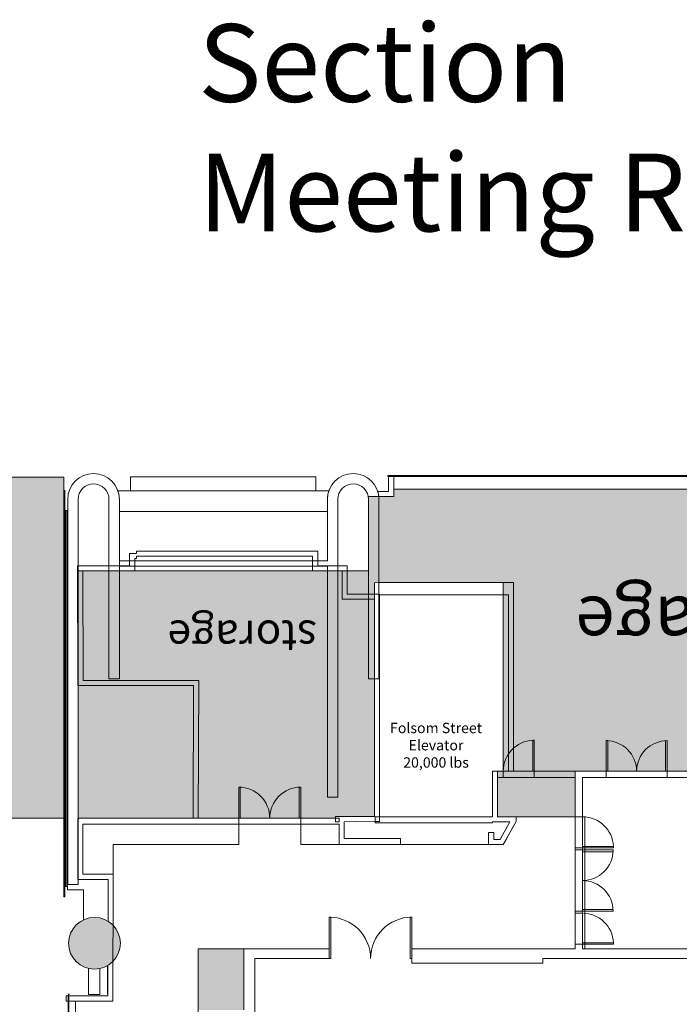
# Model space of a CAD drawing. Extents: x -1586 to 6602, y -1 to 8972.
# Drawn here: x 752 to 1517, y 5694 to 6835 of the extents above; entities that cross this region are included whole.
import ezdxf

# ---------------------------------------------------------------- set-up
doc = ezdxf.new("R2010")
doc.units = 0
doc.header["$LTSCALE"] = 48
doc.header["$MEASUREMENT"] = 0
doc.layers.get('0').update_dxf_attribs({"lineweight": 0})
for name, color, linetype, lineweight in [('MC-BLDG Shell', 7, 'Continuous', 0), ('MC-Security', 151, 'Continuous', 0), ('MC-Text', 151, 'Continuous', 0)]:
    doc.layers.add(name, color=color, linetype=linetype, lineweight=lineweight)
doc.styles.add('moscone', font='GOTHIC.TTF', dxfattribs={"height": 12})
doc.styles.add('MtXpl_Century_Gothic', font='GOTHIC.TTF')

# ---------------------------------------------------------------- blocks, each defined once
blk = doc.blocks.new('MC-Security')
at = {"linetype": 'Continuous'}
h = blk.add_hatch(color=256, dxfattribs=at)
h.dxf.hatch_style = 1
h.paths.add_polyline_path([(104.2512726852474, 1496.000000054682), (330.2512726852474, 1496.000000054682), (437.2500360895283, 1496.000000054683), (437.2500360895283, 1355.999999984862), (527.2503624615092, 1355.999999984862), (527.2503624614983, 1238.000000027416), (434.3758175733783, 1238.000000027416), (330.2512726852474, 1238.000000027416), (330.2512726852474, 1002.512164470023), (104.2512726852474, 1002.512164470023)])
edge = h.paths.add_edge_path()
edge.add_line((701.1530275323385, 3210.138070110885), (700.4733373643081, 3060.428546920219))
edge.add_arc((1677.030672305892, 4241.309831583138), 1532.365764723081, 213.4029159566843, 230.410159010524, ccw=False)
edge.add_line((397.781319754813, 3397.706885350137), (186.7562476669955, 3397.706885350137))
edge.add_line((186.7562476669955, 3397.706885350137), (186.7562476669991, 3493.206885350155))
edge.add_line((186.7562476669991, 3493.206885350155), (475.1323830881738, 3493.206885350155))
edge.add_line((475.1323830881738, 3493.206885350155), (521.0282790939455, 3418.228116471069))
edge.add_arc((1460.968095251654, 4049.845192994031), 1132.442929844149, 213.9001567323627, 227.859401852244)
edge = h.paths.add_edge_path()
edge.add_line((701.1530275323385, 4880.606426622368), (700.4733373643081, 5030.315949813034))
edge.add_arc((1457.790060919701, 4055.908004405415), 1234.098644294763, 127.8546031734971, 148.3217241351758)
edge.add_line((407.5594220708579, 4703.993700184394), (383.7009352763635, 4641.651612937054))
edge.add_line((383.7009352763635, 4641.651612937054), (183.3402566333662, 4641.651612937047))
edge.add_line((183.3402566333662, 4641.651612937047), (183.3402566333698, 4547.651354063633))
edge.add_line((183.3402566333698, 4547.651354063633), (443.3765196327841, 4547.651354063633))
edge.add_line((443.3765196327841, 4547.651354063633), (521.0282790939455, 4672.516380262183))
edge.add_arc((1460.968095251654, 4040.899303739221), 1132.442929844149, 132.140598147756, 146.0998432676373, ccw=False)
h.paths.add_polyline_path([(699.7026520837717, 6304.576768691422), (803.1906845651392, 6304.576768691422), (803.1906845651392, 5909.651028146771), (699.7026520837717, 5909.651028146771)])
edge = h.paths.add_edge_path()
edge.add_line((1756.453911317869, 5959.970949513558), (1834.455978444581, 5959.970949513558))
edge.add_line((1834.455978444581, 5959.970949513558), (1834.26544906373, 6054.395230279043))
edge.add_arc((2068.422000513173, 6010.930973001571), 238.1563189322887, 10.629714520692175, 169.4844098815958, ccw=False)
edge.add_line((2302.491513385415, 6054.861547674911), (2302.300513537251, 5959.970949513558))
edge.add_line((2302.300513537251, 5959.970949513558), (2380.302580663967, 5959.970949513558))
edge.add_line((2380.302580663967, 5959.970949513558), (2380.485898574511, 6055.984935194312))
edge.add_arc((2075.440955856201, 6056.644956438586), 305.0456567565913, 359.8760301602247, 401.8781710107407)
edge.add_arc((2082.038780333025, 6064.359383340308), 294.9864254056138, 41.6179908798288, 50.11624171763797)
edge.add_line((2271.193556099765, 6290.716318242281), (1865.562935881719, 6290.716318241986))
edge.add_arc((2054.499512018184, 6064.584289460716), 294.6739286786393, 129.8792438641891, 138.3865235384531)
edge.add_arc((2061.262983204095, 6056.660071226171), 304.996438712208, 138.1173527857667, 182.0084398588159)
edge.add_line((1756.453911317869, 6045.970949513554), (1756.453911317869, 5959.970949513558))
blk.add_lwpolyline([(699.7026520837717, 6304.576768691422), (803.1906845651392, 6304.576768691422), (803.1906845651392, 5909.651028146771), (699.7026520837717, 5909.651028146771)], close=True, dxfattribs=at)
blk = doc.blocks.new('MC-ESP-Bldg Shell')
at = {"layer": 'MC-BLDG Shell'}
h = blk.add_hatch(color=151, dxfattribs=at)
h.dxf.hatch_style = 1
h.paths.add_polyline_path([(11.875, 548.5000000000036), (141.9986118504714, 548.5000000000024), (141.9986118504715, 562.5000000000025), (338.998611850471, 562.5000000000014), (338.998611850471, 548.4999999999998), (525.9986118504712, 548.5), (525.9986118504712, 954.5001442683606), (501.4986163305439, 954.5001442683606), (501.4986163305439, 1171.750144268317), (527.2503624614983, 1171.750144268317), (527.2503624614983, 1229.750000027416), (341.5012726852474, 1229.750000027416), (341.5012726852474, 991.262164470023), (96.00127268524739, 991.262164470023), (96.00127268524739, 1540.017139007901), (489.4975832073178, 1540.017139007901), (489.4975832073178, 1885.593750054642), (453.5000000001855, 1885.593750054642), (453.5000000001855, 1932.00139061496), (18, 1932.00139061496), (18, 1529.75)])
h.paths.add_polyline_path([(456.1971191775883, 3623.10122345928), (497.1530275323385, 3623.10122345928), (497.1530275323385, 3526.101223459282), (586.0352291553972, 3390.962651947522), (693.1530275323348, 3269.767534280765), (693.1530275323348, 3351.861565230098), (815.1530275323385, 3351.861565230098), (814.6499043241456, 4751.351223459282), (668.6431174249665, 4751.351223459282), (668.6431174249665, 4808.319260807042), (581.170708613161, 4705.435385343542), (532.9634871241105, 4636.588338063342), (506.4032395651848, 4592.979913237923), (506.4032395651848, 4482.399048530559), (456.1971191775883, 4468.946359117606)])
edge = h.paths.add_edge_path()
edge.add_line((1312.587460630159, 5963.970949513558), (1306.087460630159, 5963.970949513558))
edge.add_line((1306.087460630159, 5963.970949513558), (1306.087460630159, 5911.235043637669))
edge.add_line((1306.087460630159, 5911.235043637669), (1395.981317551574, 5911.25995504524))
edge.add_line((1395.981317551574, 5911.25995504524), (1395.981317551574, 5963.970949513558))
edge.add_line((1395.981317551574, 5963.970949513558), (1748.453911317869, 5963.970949513558))
edge.add_line((1748.453911317869, 5963.970949513558), (1748.453911317869, 6045.833036957793))
edge.add_arc((2061.734991062528, 6056.568153302866), 313.464954419025, 131.6716195456422, 181.9625707569739, ccw=False)
edge.add_line((1853.324543856601, 6290.716318241964), (1185.659195619821, 6290.71631824199))
edge.add_line((1185.659195619821, 6290.71631824199), (1185.659195619821, 6282.153385535403))
edge.add_line((1185.659195619821, 6282.153385535403), (1156.612143731509, 6282.153385535403))
edge.add_line((1156.612143731509, 6282.153385535403), (1156.612143731509, 6196.148787615162))
edge.add_line((1156.612143731509, 6196.148787615162), (819.8537486797504, 6196.148787615166))
edge.add_line((819.8537486797504, 6196.148787615166), (819.8537486797504, 5909.651028146771))
edge.add_line((819.8537486797504, 5909.651028146771), (1118.222242619646, 5909.651028146778))
edge.add_line((1118.222242619646, 5909.651028146778), (1118.217085710239, 5911.581880582195))
edge.add_line((1118.217085710239, 5911.581880582195), (1163.385709911614, 5911.661662936564))
edge.add_line((1163.385709911614, 5911.661662936564), (1163.385709911614, 6182.577393619162))
edge.add_line((1163.385709911614, 6182.577393619162), (1312.587460630159, 6182.577393619162))
edge.add_line((1312.587460630159, 6182.577393619162), (1312.587460630159, 5963.970949513558))
h.paths.add_polyline_path([(959.0149613543254, 5687.482760105941), (1011.938658898787, 5687.482760105944), (1011.938658898787, 5758.259955045145), (959.0149613543254, 5758.259955045145)])
h.paths.add_polyline_path([(961.1859058303162, 5006.39605409564), (1048.173522235826, 5006.39605409564), (1048.173522235826, 5305.318508615524), (961.1859058303162, 5305.318508615524)])
h.paths.add_polyline_path([(961.013628292003, 4407.873855994636), (1048.17352223584, 4407.873855994636), (1048.17352223584, 4705.200344553032), (961.013628292003, 4705.200344553032)])
h.paths.add_polyline_path([(942.9235222358293, 4719.200344553032), (1011.923522235837, 4719.200344553032), (1011.923522235837, 4916.771054095738), (942.9235222358293, 4916.771054095738)])
h.paths.add_polyline_path([(942.9235222358293, 4198.248855994527), (1011.794516669383, 4198.248855994527), (1011.794516669383, 4386.034562095705), (942.9235222358293, 4386.034562095705)])
h.paths.add_polyline_path([(960.9235222358293, 3809.284181867133), (1048.173522235829, 3809.284181867133), (1048.173522235829, 4108.623855994632), (960.9235222358293, 4108.623855994632)])
h.paths.add_polyline_path([(942.9235222358329, 3519.014716344385), (1011.923522235829, 3519.014716344385), (1011.923522235829, 3717.900427745242), (942.9235222358329, 3717.900427745242)])
h.paths.add_polyline_path([(960.9235222358257, 3206.680427175148), (1048.173522235826, 3206.680427175148), (1048.173522235829, 3508.275427745344), (960.9235222358293, 3508.275427745344)])
h.paths.add_polyline_path([(960.9235222358293, 2741.036526795828), (1011.923522235815, 2741.036526795828), (1011.923522235815, 3117.055427175148), (960.9235222358293, 3117.055427175148)])
h.paths.add_polyline_path([(3124.790103184005, 2750.212139652247), (3307.282807401312, 2750.212139652247), (3307.282807401312, 3064.212139652247), (3124.790103184005, 3064.212139652247)])
h.paths.add_polyline_path([(3193.790103184005, 3294.646109044777), (3238.081623953145, 3294.646109044777), (3238.081623953149, 3519.014716344385), (3193.790103184008, 3519.014716344385)])
h.paths.add_polyline_path([(3088.540103184019, 3209.15918186713), (3175.790103184005, 3209.15918186713), (3175.790103184008, 3508.27542774535), (3088.540103184023, 3508.27542774535)])
h.paths.add_polyline_path([(3193.790103184008, 3795.284181867131), (3238.081623953149, 3795.284181867131), (3238.081623953149, 4119.139716344383), (3193.790103184008, 4119.139716344383)])
h.paths.add_polyline_path([(3088.54010318403, 3807.52542774535), (3175.790103184008, 3807.52542774535), (3175.790103184008, 4109.139716344383), (3088.54010318403, 4109.139716344383)])
h.paths.add_polyline_path([(3194.144113095106, 4394.024766012404), (3238.081623953149, 4394.024766012404), (3238.081623953149, 4720.568508615521), (3194.144113095106, 4720.568508615521)])
h.paths.add_polyline_path([(3088.540103184012, 4407.87385599464), (3176.144113095106, 4407.87385599464), (3176.144113095106, 4706.568508615517), (3088.540103184012, 4706.568508615517)])
h.paths.add_polyline_path([(3266.144113095106, 5022.416913209065), (3300.292290056823, 5022.416913209065), (3300.292290056823, 5427.841150041404), (3266.144113095106, 5427.841150041404)])
h.paths.add_polyline_path([(3088.540103184008, 5008.318508615532), (3176.168275443371, 5008.318508615532), (3176.168275443371, 5305.991054665825), (3088.540103184008, 5305.991054665825)])
h.paths.add_polyline_path([(3266.144113095113, 5499.290676888235), (3297.680698919277, 5499.290676888235), (3297.680698919277, 5598.841150041411), (3266.144113095113, 5598.841150041411)])
h.paths.add_polyline_path([(3125.606272424135, 5426.265310929295), (3170.607994661568, 5426.265310929299), (3170.607994661568, 5681.482760105944), (3125.606272424135, 5681.482760105944)])
h.paths.add_polyline_path([(3130.736975311433, 5844.664864668481), (3311.238111510967, 5844.664864668481), (3311.238111510967, 5902.901028146778), (3130.736975311433, 5902.901028146778)])
h.paths.add_polyline_path([(2740.775174430262, 5964.970949513558), (2740.775174430266, 5911.25995504524), (2809.196423402966, 5905.909472283263), (2824.095755629802, 5878.987790066752), (3014.460424054738, 5878.987790066752), (3014.460424054738, 5902.901028146782), (3058.736975311429, 5902.901028146778), (3058.736975311429, 5909.651028146778), (3177.646221165265, 5909.651028146782), (3177.066958095445, 6069.320455144738), (3311.091250493722, 6069.320455144738), (3311.379546326149, 6196.148787615166), (3028.169980746523, 6196.110435739825), (3019.169980746523, 6196.110435739825), (3019.169980746523, 6289.041285689735), (2740.775174430262, 6289.041285689735)])
at = {"layer": 'MC-BLDG Shell', "linetype": 'Continuous'}
h = blk.add_hatch(color=151, dxfattribs=at)
h.dxf.hatch_style = 1
edge = h.paths.add_edge_path()
edge.add_arc((838.8600117689639, 5764.734829471596), 29.99999999999989, 0, 360)
edge = h.paths.add_edge_path()
edge.add_arc((1917.465369415844, 5766.259955045152), 18.25, 0, 360)
edge = h.paths.add_edge_path()
edge.add_arc((2217.965369415844, 5766.259955045152), 18.25, 0, 360)
edge = h.paths.add_edge_path()
edge.add_arc((3298.161981096004, 5765.734829471585), 30, 0, 360)
edge = h.paths.add_edge_path()
edge.add_arc((2998.727298597525, 4950.655310897448), 30, 0, 360)
edge = h.paths.add_edge_path()
edge.add_arc((1137.486326822323, 4949.655310897444), 29.99999999999977, 0, 360)
edge = h.paths.add_edge_path()
edge.add_arc((838.9250960739773, 4949.897245935466), 29.93535629942766, 0, 360)
edge = h.paths.add_edge_path()
edge.add_arc((3298.161981096004, 4949.734829471585), 30, 0, 360)
edge = h.paths.add_edge_path()
edge.add_arc((2998.727298597521, 3150.27007719354), 30, 0, 360)
edge = h.paths.add_edge_path()
edge.add_arc((3298.661981096, 3150.234829471585), 30, 0, 360)
edge = h.paths.add_edge_path()
edge.add_arc((1137.48632682232, 3151.270077193542), 29.99999999999977, 0, 360)
edge = h.paths.add_edge_path()
edge.add_arc((838.8600117689566, 3151.34959576769), 29.99999999999989, 0, 360)
edge = h.paths.add_edge_path()
edge.add_arc((838.8600117689566, 2334.779846947433), 29.99999999999989, 0, 360)
edge = h.paths.add_edge_path()
edge.add_arc((2998.727298597521, 2334.27007719354), 30, 0, 360)
edge = h.paths.add_edge_path()
edge.add_arc((3297.249013431927, 2334.234829471585), 30, 0, 360)
at = {"linetype": 'Continuous'}
blk.add_circle((838.8600117689639, 5764.734829471596), 29.99999999999989, dxfattribs=at)
at = {"layer": 'MC-BLDG Shell', "color": 0}
for p, q in [((880.5489042450827, 6305.041285689738), (1095.548904245083, 6305.041285689738)), ((880.5489042450827, 6289.041285689738), (880.5489042450827, 6305.041285689738)), ((1095.548904245083, 6289.041285689738), (1095.548904245083, 6305.041285689738)), ((1179.659195619821, 6288.153385535403), (1179.659195619821, 6305.456188188338)), ((1185.659195619821, 6305.456188188338), (1185.659195619821, 6290.71631824199)), ((865.9480090668912, 6289.041285689742), (880.5489042450827, 6289.041285689742)), ((1095.548904245083, 6289.041285689738), (880.5489042450827, 6289.041285689738)), ((1095.548904245083, 6289.041285689738), (1110.517883344372, 6289.041285689738)), ((1167.176207155011, 6288.153385535403), (1179.659195619821, 6288.153385535403)), ((1185.659195619821, 6290.71631824199), (1185.659195619821, 6288.153385535403)), ((1853.324543856626, 6290.71631824199), (1185.659195619821, 6290.71631824199)), ((1185.659195619821, 6282.153385535403), (1185.659195619821, 6288.153385535403)), ((807.8537486797504, 6278.996324229276), (807.8537486797504, 5832.99632422928)), ((819.8537486797504, 5832.99632422928), (819.8537486797504, 6278.996324229276)), ((855.6848631049616, 6278.996324229276), (855.6848631049616, 6071.197461863048)), ((867.6848631049616, 6071.197461863048), (867.6848631049616, 6278.996324229276)), ((1108.781029306298, 6278.996324229276), (1108.781029306298, 6207.74134584971)), ((1120.781029306298, 5934.000000076499), (1120.781029306298, 6278.996324229276)), ((1156.612143731509, 6278.996324229276), (1156.612143731509, 6070.996324229276)), ((1185.659195619821, 6282.153385535403), (1168.445091140988, 6282.153385535403)), ((1168.612143731509, 6282.153385535403), (1168.612143731509, 6278.996324229276)), ((1168.612143731509, 6070.996324229276), (1168.612143731509, 6278.996324229276)), ((805.4406845651392, 6266.238608680691), (804.6906845651392, 6266.238608680691)), ((805.4406845651392, 6265.238608680691), (804.6906845651392, 6265.238608680691)), ((807.1906845651356, 6266.238608680691), (806.9406845651392, 6266.238608680691)), ((807.1906845651356, 6265.238608680691), (806.9406845651392, 6265.238608680691)), ((807.1906845651356, 6266.238608680691), (807.1906845651356, 6255.238608680695)), ((1108.781029306298, 6265.041285689738), (867.6848631049616, 6265.041285689742)), ((805.4406845651392, 6255.238608680695), (804.6906845651392, 6255.238608680695)), ((805.4406845651392, 6254.238608680691), (804.6906845651392, 6254.238608680691)), ((807.1906845651356, 6255.238608680695), (806.9406845651392, 6255.238608680695)), ((807.1906845651356, 6254.238608680691), (806.9406845651392, 6254.238608680691)), ((807.1906845651356, 6255.238608680695), (807.1906845651356, 6244.238608680691)), ((805.4406845651392, 6244.238608680691), (804.6906845651392, 6244.238608680691)), ((805.4406845651392, 6243.238608680691), (804.6906845651392, 6243.238608680691)), ((807.1906845651356, 6244.238608680691), (806.9406845651392, 6244.238608680691)), ((807.1906845651356, 6243.238608680691), (806.9406845651392, 6243.238608680691)), ((807.1906845651356, 6244.238608680691), (807.1906845651356, 6233.238608680691)), ((805.4406845651392, 6233.238608680691), (804.6906845651392, 6233.238608680691)), ((805.4406845651392, 6232.238608680691), (804.6906845651392, 6232.238608680691)), ((807.1906845651356, 6233.238608680691), (806.9406845651392, 6233.238608680691)), ((807.1906845651356, 6232.238608680691), (806.9406845651392, 6232.238608680691)), ((807.1906845651356, 6233.238608680691), (807.1906845651356, 6222.238608680695)), ((805.4406845651392, 6222.238608680695), (804.6906845651392, 6222.238608680695)), ((805.4406845651392, 6221.238608680691), (804.6906845651392, 6221.238608680691)), ((807.1906845651356, 6222.238608680695), (806.9406845651392, 6222.238608680695)), ((807.1906845651356, 6221.238608680691), (806.9406845651392, 6221.238608680691)), ((807.1906845651356, 6222.238608680695), (807.1906845651356, 6211.238608680691)), ((1091.637401737789, 6219.15593986493), (887.5559882456146, 6219.15593986493)), ((887.5559882456146, 6219.15593986493), (887.5559882456146, 6216.309205327827)), ((1097.637401737789, 6219.15593986493), (1091.637401737789, 6219.15593986493)), ((1097.637401737789, 6202.110435739825), (1097.637401737789, 6219.15593986493)), ((805.4406845651392, 6211.238608680691), (804.6906845651392, 6211.238608680691)), ((805.4406845651392, 6210.238608680691), (804.6906845651392, 6210.238608680691)), ((807.1906845651356, 6211.238608680691), (806.9406845651392, 6211.238608680691)), ((807.1906845651356, 6210.238608680691), (806.9406845651392, 6210.238608680691)), ((807.1906845651356, 6211.238608680691), (807.1906845651356, 6200.238608680691)), ((1108.781029306298, 6207.741345849714), (867.9853295692956, 6207.741345849714)), ((867.9853295692956, 6207.741345849714), (867.9853295692956, 6201.741345849714)), ((885.4860906982867, 6216.309205327827), (879.4860906982867, 6216.309205327827)), ((879.4860906982867, 6216.309205327827), (879.4860906982867, 6202.148787615166)), ((887.5559882456146, 6216.309205327827), (885.4860906982867, 6216.309205327827)), ((885.4860906982867, 6196.148787615166), (885.4860906982867, 6210.309205327827)), ((885.4860906982867, 6210.309205327827), (887.5559882456146, 6210.309205327827)), ((887.5559882456146, 6210.309205327827), (887.5559882456146, 6213.15593986493)), ((887.5559882456146, 6213.15593986493), (1091.637401737789, 6213.15593986493)), ((1091.637401737789, 6213.15593986493), (1091.637401737789, 6202.110435739825)), ((805.4406845651392, 6200.238608680691), (804.6906845651392, 6200.238608680691)), ((805.4406845651392, 6199.238608680691), (804.6906845651392, 6199.238608680691)), ((807.1906845651356, 6200.238608680691), (806.9406845651392, 6200.238608680691)), ((807.1906845651356, 6199.238608680691), (806.9406845651392, 6199.238608680691)), ((807.1906845651356, 6200.238608680691), (807.1906845651356, 6189.238608680695)), ((819.3632914433329, 6202.148787615166), (819.6652259869261, 6069.320455144738)), ((825.3633069445168, 6202.148787615166), (819.3632914433329, 6202.148787615166)), ((879.4860906982867, 6202.148787615166), (825.3633069445168, 6202.148787615166)), ((825.66524148811, 6069.320455144738), (825.3769456556838, 6196.148787615166)), ((825.3769456556838, 6196.148787615166), (879.4860906982867, 6196.148787615166)), ((867.9853295692956, 6201.741345849714), (1108.781029306298, 6201.741345849714)), ((879.4860906982867, 6196.148787615166), (885.4860906982867, 6196.148787615166)), ((1091.637401737789, 6202.110435739825), (1091.637401737789, 6196.110435739825)), ((1091.637401737789, 6196.110435739825), (1125.916040474443, 6196.110435739825)), ((1131.916040474443, 6202.110435739825), (1097.637401737789, 6202.110435739825)), ((1108.781029306298, 6201.741345849714), (1108.781029306298, 5934.000000076499)), ((1125.916040474443, 6196.110435739825), (1125.916040474443, 6163.315096237795)), ((1131.916040474443, 6196.110435739825), (1131.916040474443, 6202.110435739825)), ((1131.916040474443, 6169.331142402141), (1131.916040474443, 6196.110435739825)), ((805.4406845651392, 6189.238608680695), (804.6906845651392, 6189.238608680695)), ((805.4406845651392, 6188.238608680691), (804.6906845651392, 6188.238608680691)), ((807.1906845651356, 6189.238608680695), (806.9406845651392, 6189.238608680695)), ((807.1906845651356, 6188.238608680691), (806.9406845651392, 6188.238608680691)), ((807.1906845651356, 6189.238608680695), (807.1906845651356, 6178.238608680691)), ((1168.612143731509, 6182.577393619162), (1324.612143731509, 6182.577393619162)), ((1324.612143731509, 6182.577393619162), (1324.612143731509, 5963.970949513561)), ((805.4406845651392, 6178.238608680691), (804.6906845651392, 6178.238608680691)), ((805.4406845651392, 6177.238608680691), (804.6906845651392, 6177.238608680691)), ((807.1906845651356, 6178.238608680691), (806.9406845651392, 6178.238608680691)), ((807.1906845651356, 6177.238608680691), (806.9406845651392, 6177.238608680691)), ((807.1906845651356, 6178.238608680691), (807.1906845651356, 6167.238608680691)), ((805.4406845651392, 6167.238608680691), (804.6906845651392, 6167.238608680691)), ((805.4406845651392, 6166.238608680691), (804.6906845651392, 6166.238608680691)), ((807.1906845651356, 6167.238608680691), (806.9406845651392, 6167.238608680691)), ((807.1906845651356, 6166.238608680691), (806.9406845651392, 6166.238608680691)), ((807.1906845651356, 6167.238608680691), (807.1906845651356, 6156.238608680695)), ((1125.916040474443, 6163.315096237795), (1131.916040474443, 6163.331121002757)), ((1142.884065690727, 6169.360435739825), (1131.916040474443, 6169.331142402141)), ((1131.916040474443, 6163.331121002757), (1142.892078058914, 6163.360435739825)), ((1163.385709911614, 6169.360435739825), (1142.884065690239, 6169.360435739825)), ((1142.892078058427, 6163.360435739825), (1163.385709911614, 6163.360435739825)), ((1169.385709911614, 6169.360435739825), (1163.385709911614, 6169.360435739825)), ((1163.385709911614, 6163.360435739825), (1163.385709911614, 5911.661662936564)), ((1169.385709911614, 5905.677666302134), (1169.385709911614, 6169.360435739825)), ((1318.612143731509, 6168.577393619165), (1169.38570991161, 6168.577393619165)), ((1318.612143731509, 5963.970949513561), (1318.612143731509, 6168.577393619165)), ((805.4406845651392, 6156.238608680695), (804.6906845651392, 6156.238608680695)), ((805.4406845651392, 6155.238608680691), (804.6906845651392, 6155.238608680691)), ((807.1906845651356, 6156.238608680695), (806.9406845651392, 6156.238608680695)), ((807.1906845651356, 6155.238608680691), (806.9406845651392, 6155.238608680691)), ((807.1906845651356, 6156.238608680695), (807.1906845651356, 6145.238608680691)), ((805.4406845651392, 6145.238608680691), (804.6906845651392, 6145.238608680691)), ((805.4406845651392, 6144.238608680691), (804.6906845651392, 6144.238608680691)), ((807.1906845651356, 6145.238608680691), (806.9406845651392, 6145.238608680691)), ((807.1906845651356, 6144.238608680691), (806.9406845651392, 6144.238608680691)), ((807.1906845651356, 6145.238608680691), (807.1906845651356, 6134.238608680691)), ((805.4406845651392, 6134.238608680691), (804.6906845651392, 6134.238608680691)), ((805.4406845651392, 6133.238608680691), (804.6906845651392, 6133.238608680691)), ((807.1906845651356, 6134.238608680691), (806.9406845651392, 6134.238608680691)), ((807.1906845651356, 6133.238608680691), (806.9406845651392, 6133.238608680691)), ((807.1906845651356, 6134.238608680691), (807.1906845651356, 6123.238608680695)), ((805.4406845651392, 6123.238608680695), (804.6906845651392, 6123.238608680695)), ((805.4406845651392, 6122.238608680691), (804.6906845651392, 6122.238608680691)), ((807.1906845651356, 6123.238608680695), (806.9406845651392, 6123.238608680695)), ((807.1906845651356, 6122.238608680691), (806.9406845651392, 6122.238608680691)), ((807.1906845651356, 6123.238608680695), (807.1906845651356, 6112.238608680691)), ((805.4406845651392, 6112.238608680691), (804.6906845651392, 6112.238608680691)), ((805.4406845651392, 6111.238608680691), (804.6906845651392, 6111.238608680691)), ((807.1906845651356, 6112.238608680691), (806.9406845651392, 6112.238608680691)), ((807.1906845651356, 6111.238608680691), (806.9406845651392, 6111.238608680691)), ((807.1906845651356, 6112.238608680691), (807.1906845651356, 6101.238608680691)), ((805.4406845651392, 6101.238608680691), (804.6906845651392, 6101.238608680691)), ((805.4406845651392, 6100.238608680691), (804.6906845651392, 6100.238608680691)), ((807.1906845651356, 6101.238608680691), (806.9406845651392, 6101.238608680691)), ((807.1906845651356, 6100.238608680691), (806.9406845651392, 6100.238608680691)), ((807.1906845651356, 6101.238608680691), (807.1906845651356, 6090.238608680695)), ((805.4406845651392, 6090.238608680695), (804.6906845651392, 6090.238608680695)), ((805.4406845651392, 6089.238608680691), (804.6906845651392, 6089.238608680691)), ((807.1906845651356, 6090.238608680695), (806.9406845651392, 6090.238608680695)), ((807.1906845651356, 6089.238608680691), (806.9406845651392, 6089.238608680691)), ((807.1906845651356, 6090.238608680695), (807.1906845651356, 6079.238608680691)), ((805.4406845651392, 6079.238608680691), (804.6906845651392, 6079.238608680691)), ((805.4406845651392, 6078.238608680691), (804.6906845651392, 6078.238608680691)), ((807.1906845651356, 6079.238608680691), (806.9406845651392, 6079.238608680691)), ((807.1906845651356, 6078.238608680691), (806.9406845651392, 6078.238608680691)), ((807.1906845651356, 6079.238608680691), (807.1906845651356, 6068.238608680691)), ((819.6652259869261, 6069.320455144738), (819.6788646980967, 6063.320455144738)), ((830.709988010025, 6069.320455144738), (825.66524148811, 6069.320455144738)), ((953.6894944017695, 6069.320455144738), (830.709988010025, 6069.320455144738)), ((855.6848631049616, 6071.197461863048), (867.6848631049616, 6071.197461863048)), ((959.6895338863906, 6069.320455144738), (953.6894944017695, 6069.320455144738)), ((959.1102708165708, 5909.651028146782), (959.6895338863906, 6069.320455144738)), ((1156.612143731509, 6070.996324229276), (1168.612143731509, 6070.996324229276)), ((805.4406845651392, 6068.238608680691), (804.6906845651392, 6068.238608680691)), ((807.1906845651356, 6068.238608680691), (806.9406845651392, 6068.238608680691)), ((807.1906845651356, 6017.575248258876), (807.1906845651356, 6068.238608680691)), ((819.6788646980967, 6063.320455144738), (830.709988010025, 6063.320455144738)), ((830.709988010025, 6063.320455144738), (953.6677270635591, 6063.320455144738)), ((953.6677270635591, 6063.320455144734), (953.1102313319498, 5909.651028146767)), ((805.4406845651392, 6017.575248258876), (804.6906845651392, 6017.575248258876)), ((805.4406845651392, 6016.575248258876), (804.6906845651392, 6016.575248258876)), ((807.1906845651356, 6017.575248258876), (806.9406845651392, 6017.575248258876)), ((807.1906845651356, 6016.575248258876), (806.9406845651392, 6016.575248258876)), ((807.1906845651356, 6017.575248258876), (807.1906845651356, 6006.575248258876)), ((805.4406845651392, 6006.575248258876), (804.6906845651392, 6006.575248258876)), ((805.4406845651392, 6005.575248258876), (804.6906845651392, 6005.575248258876)), ((807.1906845651356, 6006.575248258876), (806.9406845651392, 6006.575248258876)), ((807.1906845651356, 6005.575248258876), (806.9406845651392, 6005.575248258876)), ((807.1906845651356, 6006.575248258876), (807.1906845651356, 5995.575248258876)), ((805.4406845651392, 5995.575248258876), (804.6906845651392, 5995.575248258876)), ((805.4406845651392, 5994.57524825888), (804.6906845651392, 5994.57524825888)), ((807.1906845651356, 5995.575248258876), (806.9406845651392, 5995.575248258876)), ((807.1906845651356, 5994.57524825888), (806.9406845651392, 5994.57524825888)), ((807.1906845651356, 5995.575248258876), (807.1906845651356, 5984.575248258876)), ((805.4406845651392, 5984.575248258876), (804.6906845651392, 5984.575248258876)), ((805.4406845651392, 5983.575248258876), (804.6906845651392, 5983.575248258876)), ((807.1906845651356, 5984.575248258876), (806.9406845651392, 5984.575248258876)), ((807.1906845651356, 5983.575248258876), (806.9406845651392, 5983.575248258876)), ((807.1906845651356, 5984.575248258876), (807.1906845651356, 5973.575248258876)), ((805.4406845651392, 5973.575248258876), (804.6906845651392, 5973.575248258876)), ((805.4406845651392, 5972.575248258876), (804.6906845651392, 5972.575248258876)), ((807.1906845651356, 5973.575248258876), (806.9406845651392, 5973.575248258876)), ((807.1906845651356, 5972.575248258876), (806.9406845651392, 5972.575248258876)), ((807.1906845651356, 5973.575248258876), (807.1906845651356, 5962.575248258876)), ((805.4406845651392, 5962.575248258876), (804.6906845651392, 5962.575248258876)), ((805.4406845651392, 5961.57524825888), (804.6906845651392, 5961.57524825888)), ((807.1906845651356, 5962.575248258876), (806.9406845651392, 5962.575248258876)), ((807.1906845651356, 5961.57524825888), (806.9406845651392, 5961.57524825888)), ((807.1906845651356, 5962.575248258876), (807.1906845651356, 5951.575248258876)), ((1312.587460630159, 5963.970949513558), (1300.087460630159, 5963.970949513558)), ((1300.087460630159, 5963.970949513558), (1300.087460630159, 5956.970949513558)), ((1300.087460630159, 5956.970949513558), (1300.087460630159, 5911.235043637669)), ((1306.087460630159, 5956.970949513558), (1312.587460630159, 5956.970949513558)), ((1306.087460630159, 5911.235043637669), (1306.087460630159, 5956.970949513558)), ((1312.587460630159, 5956.970949513558), (1312.587460630159, 5963.970949513558)), ((1312.587460630162, 5963.970949513558), (1348.587460630162, 5963.970949513558)), ((1348.587460630159, 5956.970949513558), (1312.587460630159, 5956.970949513558)), ((1431.737217129707, 5963.970949513558), (1348.587460630159, 5963.970949513558)), ((1348.587460630159, 5963.970949513558), (1348.587460630159, 5956.970949513558)), ((1348.587460630159, 5956.970949513558), (1395.981317551574, 5956.970949513558)), ((1395.981317551574, 5956.970949513558), (1395.981317551574, 5911.25995504524)), ((1404.481317551574, 5956.970949513561), (1431.737217129707, 5956.970949513558)), ((1404.481317551574, 5911.25995504524), (1404.481317551574, 5956.970949513558)), ((1431.737217129707, 5956.970949513558), (1431.737217129707, 5963.970949513558)), ((1431.737217129707, 5963.970949513558), (1502.737217129703, 5963.970949513558)), ((1502.737217129703, 5956.970949513558), (1431.737217129707, 5956.970949513558)), ((1561.237217129703, 5963.970949513558), (1502.737217129703, 5963.970949513558)), ((1502.737217129703, 5963.970949513558), (1502.737217129703, 5956.970949513558)), ((1502.737217129703, 5956.970949513558), (1561.237217129703, 5956.970949513558)), ((805.4406845651392, 5951.575248258876), (804.6906845651392, 5951.575248258876)), ((805.4406845651392, 5950.575248258876), (804.6906845651392, 5950.575248258876)), ((807.1906845651356, 5951.575248258876), (806.9406845651392, 5951.575248258876)), ((807.1906845651356, 5950.575248258876), (806.9406845651392, 5950.575248258876)), ((807.1906845651356, 5951.575248258876), (807.1906845651356, 5940.575248258876)), ((805.4406845651392, 5940.575248258876), (804.6906845651392, 5940.575248258876)), ((805.4406845651392, 5939.575248258876), (804.6906845651392, 5939.575248258876)), ((807.1906845651356, 5940.575248258876), (806.9406845651392, 5940.575248258876)), ((807.1906845651356, 5939.575248258876), (806.9406845651392, 5939.575248258876)), ((807.1906845651356, 5940.575248258876), (807.1906845651356, 5929.575248258876)), ((1108.781029306298, 5934.000000076499), (1120.781029306298, 5934.000000076499)), ((805.4406845651392, 5929.575248258876), (804.6906845651392, 5929.575248258876)), ((805.4406845651392, 5928.57524825888), (804.6906845651392, 5928.57524825888)), ((807.1906845651356, 5929.575248258876), (806.9406845651392, 5929.575248258876)), ((807.1906845651356, 5928.57524825888), (806.9406845651392, 5928.57524825888)), ((807.1906845651356, 5929.575248258876), (807.1906845651356, 5918.575248258876)), ((805.4406845651392, 5918.575248258876), (804.6906845651392, 5918.575248258876)), ((805.4406845651392, 5917.575248258876), (804.6906845651392, 5917.575248258876)), ((807.1906845651356, 5918.575248258876), (806.9406845651392, 5918.575248258876)), ((807.1906845651356, 5917.575248258876), (806.9406845651392, 5917.575248258876)), ((807.1906845651356, 5918.575248258876), (807.1906845651356, 5907.575248258876)), ((953.1102313319498, 5909.651028146767), (819.5183804708686, 5909.651028146771)), ((819.5183804708686, 5909.651028146771), (819.5183804708686, 5902.901028146771)), ((1006.019516670407, 5909.651028146778), (959.1102708165708, 5909.651028146778)), ((1006.019516670407, 5902.901028146778), (1006.019516670407, 5909.651028146778)), ((1006.019516670407, 5909.651028146778), (1078.019516670407, 5909.651028146778)), ((1122.296067927095, 5909.651028146778), (1078.019516670407, 5909.651028146778)), ((1078.019516670407, 5909.651028146778), (1078.019516670407, 5902.901028146778)), ((1142.540387182475, 5911.646843113696), (1118.217085710239, 5911.581880582195)), ((1118.217085710239, 5911.581880582195), (1118.233110418041, 5905.581901981503)), ((1122.296067927095, 5905.592753304682), (1122.296067927095, 5909.651028146778)), ((1142.540496293637, 5911.605989661788), (1142.540387182475, 5911.646843113696)), ((1163.385709911614, 5911.661662936564), (1142.540496293641, 5911.605989661788)), ((1300.087460630159, 5911.138230774679), (1164.146251320028, 5911.138230774679)), ((1164.146251320028, 5911.138230774679), (1164.146251320028, 5904.138230774679)), ((1300.087460630159, 5911.235043637669), (1300.087460630159, 5911.138230774679)), ((1321.56006857887, 5911.235043637669), (1306.087460630159, 5911.235043637669)), ((1327.56006857887, 5911.235043637669), (1321.56006857887, 5911.235043637669)), ((1327.56006857887, 5905.909472283256), (1327.56006857887, 5911.235043637669)), ((1395.981317551574, 5911.25995504524), (1404.481317551574, 5911.25995504524)), ((1395.981317551574, 5875.25995504524), (1395.981317551574, 5911.25995504524)), ((1404.481317551574, 5911.25995504524), (1404.481317551574, 5875.25995504524)), ((805.4406845651392, 5907.575248258876), (804.6906845651392, 5907.575248258876)), ((805.4406845651392, 5906.575248258876), (804.6906845651392, 5906.575248258876)), ((807.1906845651356, 5907.575248258876), (806.9406845651392, 5907.575248258876)), ((807.1906845651356, 5906.575248258876), (806.9406845651392, 5906.575248258876)), ((807.1906845651356, 5907.575248258876), (807.1906845651356, 5896.575248258876)), ((819.5183804708686, 5902.901028146771), (819.5183804708686, 5844.664864668481)), ((825.5183804708686, 5844.664864668481), (825.5183804708686, 5902.901028146771)), ((825.5183804708686, 5902.901028146771), (953.0857430764663, 5902.901028146767)), ((953.0857430764663, 5902.901028146778), (959.085782561091, 5902.901028146778)), ((959.085782561091, 5902.901028146778), (1006.019516670407, 5902.901028146778)), ((1078.019516670407, 5902.901028146778), (1006.019516670407, 5902.901028146778)), ((1078.019516670407, 5902.901028146778), (1122.296067927095, 5902.901028146778)), ((1118.233110418041, 5905.581901981503), (1122.296067927095, 5905.592753304689)), ((1122.296067927095, 5902.199097400578), (1122.296067927095, 5902.901028146778)), ((1122.296067927095, 5902.199097400578), (1122.296067927095, 5885.987790066752)), ((1128.296067927095, 5905.608778069643), (1142.556411890277, 5905.646864513004)), ((1128.296067927095, 5905.608778069643), (1128.296067927095, 5902.199097400578)), ((1128.296067927095, 5885.987790066752), (1128.296067927095, 5902.199097400578)), ((1142.55641189028, 5905.646864513004), (1142.556521001443, 5905.606011061096)), ((1142.556521001443, 5905.606011061096), (1163.385709911614, 5905.661641537175)), ((1163.385709911614, 5905.661641537175), (1169.385709911614, 5905.677666302134)), ((1164.146251320028, 5904.138230774679), (1300.087460630159, 5904.138230774679)), ((1300.087460630159, 5905.235043637669), (1320.329241882533, 5905.235043637669)), ((1300.087460630159, 5904.138230774679), (1300.087460630159, 5905.235043637669)), ((1320.329241882533, 5905.235043637669), (1309.123754973949, 5884.987790066752)), ((1321.56006857887, 5895.068040543909), (1327.56006857887, 5905.909472283256)), ((805.4406845651392, 5896.575248258876), (804.6906845651392, 5896.575248258876)), ((805.4406845651392, 5895.57524825888), (804.6906845651392, 5895.57524825888)), ((807.1906845651356, 5896.575248258876), (806.9406845651392, 5896.575248258876)), ((807.1906845651356, 5895.57524825888), (806.9406845651392, 5895.57524825888)), ((807.1906845651356, 5896.575248258876), (807.1906845651356, 5885.575248258876)), ((1122.296067927095, 5885.987790066752), (1122.296067927095, 5878.987790066752)), ((1193.728993995945, 5885.987790066752), (1128.296067927095, 5885.987790066752)), ((1193.728993995945, 5878.987790066752), (1193.728993995945, 5885.987790066752)), ((1301.660736352038, 5892.987790066756), (1295.660736352038, 5892.987790066756)), ((1295.660736352038, 5892.987790066756), (1295.660736352038, 5884.987790066752)), ((1301.660736352038, 5884.987790066752), (1301.660736352038, 5892.987790066756)), ((1315.981330980638, 5884.987790066752), (1321.56006857887, 5895.068040543909)), ((805.4406845651392, 5885.575248258876), (804.6906845651392, 5885.575248258876)), ((805.4406845651392, 5884.575248258876), (804.6906845651392, 5884.575248258876)), ((805.4406845651392, 5874.575248258876), (804.6906845651392, 5874.575248258876)), ((807.1906845651356, 5885.575248258876), (806.9406845651392, 5885.575248258876)), ((807.1906845651356, 5884.575248258876), (806.9406845651392, 5884.575248258876)), ((807.1906845651356, 5874.575248258876), (806.9406845651392, 5874.575248258876)), ((807.1906845651356, 5885.575248258876), (807.1906845651356, 5874.575248258876)), ((807.1906845651356, 5874.575248258876), (807.1906845651356, 5863.575248258876)), ((1122.296067927095, 5878.987790066752), (1193.728993995945, 5878.987790066752)), ((1295.660736352038, 5884.987790066752), (1295.660736352038, 5878.987790066752)), ((1295.660736352038, 5878.987790066752), (1312.660736352038, 5878.987790066752)), ((1309.123754973949, 5884.987790066752), (1301.660736352038, 5884.987790066752)), ((1312.660736352038, 5878.987790066752), (1315.981330980638, 5884.987790066752)), ((1395.981317551574, 5875.25995504524), (1395.981317551574, 5872.829822638811)), ((1404.481317551574, 5875.25995504524), (1395.981317551574, 5875.25995504524)), ((1404.481317551574, 5872.829822638811), (1404.481317551574, 5875.25995504524)), ((805.4406845651392, 5873.575248258876), (804.6906845651392, 5873.575248258876)), ((805.4406845651392, 5863.575248258876), (804.6906845651392, 5863.575248258876)), ((807.1906845651356, 5873.575248258876), (806.9406845651392, 5873.575248258876)), ((807.1906845651356, 5863.575248258876), (806.9406845651392, 5863.575248258876)), ((807.1906845651356, 5863.575248258876), (807.1906845651356, 5852.575248258876)), ((1395.981317551574, 5872.829822638811), (1404.481317551574, 5872.829822638811)), ((1395.981317551574, 5801.829822638811), (1395.981317551574, 5872.829822638811)), ((1404.481317551574, 5872.829822638811), (1404.481317551574, 5801.829822638811)), ((805.4406845651392, 5862.57524825888), (804.6906845651392, 5862.57524825888)), ((805.4406845651392, 5852.575248258876), (804.6906845651392, 5852.575248258876)), ((807.1906845651356, 5862.57524825888), (806.9406845651392, 5862.57524825888)), ((807.1906845651356, 5852.575248258876), (806.9406845651392, 5852.575248258876)), ((807.1906845651356, 5852.575248258876), (807.1906845651356, 5841.575248258876)), ((805.4406845651392, 5851.575248258876), (804.6906845651392, 5851.575248258876)), ((805.4406845651392, 5841.575248258876), (804.6906845651392, 5841.575248258876)), ((805.4406845651392, 5840.575248258876), (804.6906845651392, 5840.575248258876)), ((807.1906845651356, 5851.575248258876), (806.9406845651392, 5851.575248258876)), ((807.1906845651356, 5841.575248258876), (806.9406845651392, 5841.575248258876)), ((807.1906845651356, 5840.575248258876), (806.9406845651392, 5840.575248258876)), ((807.1906845651356, 5841.575248258876), (807.1906845651356, 5830.575248258876)), ((819.5183804708686, 5844.664864668481), (819.5183804708686, 5838.664864668481)), ((854.6060799016013, 5844.664864668481), (825.5183804708686, 5844.664864668481)), ((860.6060799016013, 5844.664864668481), (854.6060799016013, 5844.664864668481)), ((860.6060799016013, 5786.90570959228), (860.6060799016013, 5844.664864668481)), ((805.4406845651392, 5830.575248258876), (804.6906845651392, 5830.575248258876)), ((807.1906845651356, 5830.575248258876), (806.9406845651392, 5830.575248258876)), ((807.617054922408, 5831.560711693932), (807.1906845651356, 5831.560711693932)), ((807.617054922408, 5826.49632422928), (807.617054922408, 5831.560711693932)), ((807.8537486797504, 5832.99632422928), (819.8537486797504, 5832.99632422928)), ((819.5183804708686, 5838.664864668481), (854.6060799016013, 5838.664864668481)), ((854.6060799016013, 5838.664864668481), (854.6060799016013, 5790.219358522907)), ((825.9685435587598, 5826.49632422928), (807.617054922408, 5826.49632422928)), ((825.9685435587598, 5791.804699193355), (825.9685435587598, 5826.49632422928)), ((1395.981317551574, 5801.829822638811), (1395.981317551574, 5799.50995504524)), ((1404.481317551574, 5801.829822638811), (1395.981317551574, 5801.829822638811)), ((1395.981317551574, 5799.50995504524), (1404.481317551574, 5799.50995504524)), ((1395.981317551574, 5763.50995504524), (1395.981317551574, 5799.50995504524)), ((1404.481317551574, 5799.50995504524), (1404.481317551574, 5801.829822638811)), ((1404.481317551574, 5799.50995504524), (1404.481317551574, 5763.50995504524)), ((858.9885400809108, 5786.90570959228), (860.6060799016013, 5786.90570959228)), ((860.6060799016013, 5786.90570959228), (860.6060799016013, 5785.637049901572)), ((1395.981317551574, 5763.50995504524), (1395.981317551574, 5758.25995504516)), ((1404.481317551574, 5763.50995504524), (1395.981317551574, 5763.50995504524)), ((1404.481317551574, 5758.25995504516), (1404.481317551574, 5763.50995504524)), ((1024.563658898784, 5758.259955045167), (1011.938658898787, 5758.25995504516)), ((1011.938658898787, 5758.25995504516), (1011.938658898787, 5687.482760105944)), ((1110.843620674063, 5758.259955045167), (1024.563658898784, 5758.259955045167)), ((1358.409886573092, 5758.25995504517), (1206.843620674066, 5758.25995504516)), ((1395.981317551574, 5758.259955045167), (1358.409886573092, 5758.25995504516)), ((1540.241619970839, 5758.259955045167), (1404.481317551574, 5758.25995504516)), ((853.9521437895382, 5738.864763297075), (853.9521437895382, 5706.000000076499)), ((854.2342237167068, 5739.019838049328), (854.2342237167068, 5703.841150041408)), ((860.2342237167068, 5703.841150041408), (860.2342237167068, 5743.733724147398)), ((1024.563658898795, 5395.616054665825), (1024.563658898784, 5747.009955045167)), ((1024.563658898784, 5747.009955045167), (1110.843620674066, 5747.009955045167)), ((1206.843620674066, 5747.63495504516), (1206.843620674066, 5741.50995504516)), ((1206.843620674066, 5741.50995504516), (1358.409886573092, 5741.509955045167)), ((1358.409886573092, 5741.509955045167), (1358.409886573092, 5747.00995504516)), ((1358.409886573092, 5747.00995504516), (1652.556809357062, 5747.009955045174)), ((831.9685435546526, 5735.592299916014), (831.9685435546526, 5705.216806823988)), ((844.9685435546526, 5705.216806823988), (844.9685435546526, 5735.391276008198)), ((854.2342237167068, 5703.841150041408), (805.9359058303125, 5703.841150041408)), ((805.9359058303125, 5703.841150041408), (805.9359058303125, 5697.841150041408)), ((808.6216409062617, 5704.290658723392), (808.6216409062617, 5705.716806823428)), ((808.6216409062617, 5705.716806823428), (809.9999999999054, 5705.716806823428)), ((831.9685435546526, 5705.216806823988), (844.9685435546526, 5705.216806823988)), ((860.2342237167068, 5697.841150041408), (860.2342237167068, 5703.841150041408)), ((805.9359058303125, 5697.841150041408), (860.2342237167068, 5697.841150041408))]:
    blk.add_line(p, q, dxfattribs=at)
at = {"layer": 'MC-BLDG Shell'}
for p, q in [((1534.151732365513, 6306.456188188342), (1178.798522235786, 6306.456188188342)), ((1178.798522235786, 6306.456188188342), (1178.798522235786, 6305.456188188338)), ((1178.798522235786, 6305.456188188338), (1534.151732365513, 6305.456188188338)), ((804.6906845651392, 6289.251144724603), (803.1906845651392, 6289.251144724603)), ((803.1906845651392, 6289.251144724603), (803.1906845651392, 6277.238608680691)), ((804.6906845651392, 6289.251144724603), (804.6906845651392, 6277.238608680691)), ((1185.659195619821, 6282.153385535403), (1185.659195619821, 6290.71631824199)), ((1185.659195619821, 6290.71631824199), (1853.324543856597, 6290.716318241964)), ((803.1906845651392, 6277.238608680691), (803.1906845651392, 6266.238608680691)), ((804.6906845651392, 6277.238608680691), (804.6906845651392, 6266.238608680691)), ((1156.612143731509, 6196.148787615166), (1156.612143731509, 6282.153385535403)), ((1156.612143731509, 6282.153385535403), (1185.659195619821, 6282.153385535403)), ((803.1906845651392, 6266.238608680691), (803.1906845651392, 6079.238608680691)), ((804.6906845651392, 6266.238608680691), (804.6906845651392, 6079.238608680691)), ((806.9406845651392, 6266.238608680691), (805.4406845651392, 6266.238608680691)), ((805.4406845651392, 6266.238608680691), (805.4406845651392, 6079.238608680691)), ((806.9406845651392, 6266.238608680691), (806.9406845651392, 6079.238608680691)), ((819.8537486797504, 5909.651028146771), (819.8537486797504, 6196.148787615166)), ((819.8537486797504, 6196.148787615166), (1156.612143731509, 6196.148787615166)), ((1168.612143731509, 6182.577393619162), (1163.385709911614, 6182.486165877493)), ((1163.385709911614, 6182.486165877493), (1163.385709911614, 5911.661662936564)), ((1312.587460630159, 6182.577393619162), (1168.612143731509, 6182.577393619162)), ((1312.587460630159, 5963.970949513558), (1312.587460630159, 6182.577393619162)), ((803.1906845651392, 6079.238608680691), (803.1906845651392, 6028.575248258876)), ((804.6906845651392, 6079.238608680691), (804.6906845651392, 6028.575248258876)), ((805.4406845651392, 6079.238608680691), (805.4406845651392, 6028.575248258876)), ((806.9406845651392, 6079.238608680691), (806.9406845651392, 6028.575248258876)), ((803.1906845651392, 6028.575248258876), (803.1906845651392, 5830.575248258876)), ((804.6906845651392, 6028.575248258876), (804.6906845651392, 5830.575248258876)), ((805.4406845651392, 6028.575248258876), (805.4406845651392, 5830.575248258876)), ((806.9406845651392, 6028.575248258876), (806.9406845651392, 5830.575248258876)), ((1348.587460630159, 5999.970949513558), (1346.837460630159, 5999.970949513558)), ((1346.837460630159, 5999.970949513558), (1346.837460630159, 5963.970949513558)), ((1348.587460630159, 5963.970949513558), (1348.587460630159, 5999.970949513558)), ((1431.737217129707, 5999.470949513558), (1433.737217129707, 5999.470949513558)), ((1431.737217129707, 5963.970949513558), (1431.737217129707, 5999.470949513558)), ((1433.737217129707, 5963.970949513558), (1433.737217129707, 5999.470949513558)), ((1500.737217129707, 5963.970949513558), (1500.737217129707, 5999.414566710453)), ((1502.737217129707, 5963.970949513558), (1502.737217129707, 5999.470949513558)), ((1306.087460630159, 5911.235043637669), (1306.087460630159, 5963.970949513558)), ((1306.087460630159, 5963.970949513558), (1312.587460630159, 5963.970949513558)), ((1346.837460630159, 5963.970949513558), (1348.587460630159, 5963.970949513558)), ((1348.587460630159, 5957.720949513558), (1348.587460630159, 5963.970949513558)), ((1748.453911317869, 5963.970949513558), (1395.981317551574, 5963.970949513558)), ((1395.981317551574, 5963.970949513558), (1395.981317551574, 5911.25995504524)), ((1431.737217129707, 5963.970949513558), (1433.737217129707, 5963.970949513558)), ((1502.737217129707, 5963.970949513558), (1500.737217129707, 5963.970949513558)), ((1007.769516670407, 5945.651028146778), (1006.019516670407, 5945.651028146778)), ((1006.019516670407, 5945.651028146778), (1006.019516670407, 5909.651028146778)), ((1007.769516670407, 5909.651028146778), (1007.769516670407, 5945.651028146778)), ((1078.019516670407, 5945.651028146778), (1076.269516670407, 5945.651028146778)), ((1076.269516670407, 5945.651028146778), (1076.269516670407, 5909.651028146778)), ((1078.019516670407, 5909.651028146778), (1078.019516670407, 5945.651028146778)), ((1118.222242619646, 5909.651028146778), (819.8537486797504, 5909.651028146771)), ((1006.019516670407, 5909.651028146778), (1007.769516670407, 5909.651028146778)), ((1076.269516670407, 5909.651028146778), (1078.019516670407, 5909.651028146778)), ((1163.385709911614, 5911.661662936564), (1118.217085710239, 5911.581880582195)), ((1118.217085710239, 5911.581880582195), (1118.222242619646, 5909.651028146778)), ((1395.981317551574, 5911.25995504524), (1306.087460630159, 5911.235043637669)), ((1395.981317551574, 5911.25995504524), (1327.56006857887, 5911.259955045243)), ((1327.56006857887, 5911.259955045243), (1327.56006857887, 5905.909472283256)), ((1407.036391703423, 5911.25995504524), (1395.981317551574, 5911.25995504524)), ((1407.036391703419, 5758.259955045145), (1407.036391703423, 5911.25995504524)), ((1078.019516670407, 5902.901028146778), (1006.019516670407, 5902.901028146778)), ((1006.019516670407, 5902.901028146778), (1006.019516670407, 5878.987790066752)), ((1078.019516670407, 5878.987790066752), (1078.019516670407, 5902.901028146778)), ((1327.56006857887, 5905.909472283256), (1312.660736352038, 5878.987790066752)), ((1006.019516670407, 5878.987790066752), (860.6060799015977, 5878.987790066752)), ((860.6060799015977, 5878.987790066752), (860.6060799015977, 5844.664864668481)), ((1122.296067927095, 5878.987790066752), (1078.019516670407, 5878.987790066752)), ((1312.660736352038, 5878.987790066752), (1122.296067927095, 5878.987790066752)), ((1396.731317551574, 5875.25995504524), (1404.481317551574, 5875.25995504524)), ((1440.481317551574, 5877.00995504524), (1404.481317551574, 5877.00995504524)), ((1404.481317551574, 5877.00995504524), (1404.481317551574, 5875.25995504524)), ((1404.481317551574, 5875.25995504524), (1440.481317551574, 5875.25995504524)), ((1440.481317551574, 5875.25995504524), (1440.481317551574, 5877.00995504524)), ((1404.481317551574, 5872.829822638811), (1439.981317551574, 5872.829822638811)), ((1404.481317551574, 5872.829822638811), (1404.481317551574, 5870.829822638811)), ((1404.481317551574, 5870.829822638811), (1439.981317551574, 5870.829822638811)), ((1439.981317551574, 5872.829822638811), (1439.981317551574, 5870.829822638811)), ((860.6060799015977, 5844.664864668481), (860.2342237167068, 5697.841150041408)), ((803.1906845651392, 5830.575248258876), (803.1906845651392, 5818.562712214971)), ((804.6906845651392, 5830.575248258876), (804.6906845651392, 5818.562712214971)), ((806.9406845651392, 5830.575248258876), (805.4406845651392, 5830.575248258876)), ((804.6906845651392, 5818.562712214971), (803.1906845651392, 5818.562712214971)), ((1110.843620674066, 5795.009955045167), (1110.843620674066, 5747.009955045167)), ((1112.843620674066, 5795.009955045167), (1110.843620674066, 5795.009955045167)), ((1112.843620674066, 5747.009955045167), (1112.843620674066, 5795.009955045167)), ((1204.843620674066, 5747.009955045167), (1204.843620674066, 5795.009955045167)), ((1204.843620674066, 5795.009955045167), (1206.843620674066, 5795.009955045167)), ((1206.843620674066, 5795.009955045167), (1206.843620674066, 5747.009955045167)), ((1404.481317551574, 5803.829822638811), (1439.924934748469, 5803.829822638811)), ((1404.481317551574, 5801.829822638811), (1404.481317551574, 5803.829822638811)), ((1404.481317551574, 5801.829822638811), (1439.981317551574, 5801.829822638811)), ((1396.731317551574, 5763.50995504524), (1404.481317551574, 5763.50995504524)), ((1440.481317551574, 5765.25995504524), (1404.481317551574, 5765.25995504524)), ((1404.481317551574, 5765.25995504524), (1404.481317551574, 5763.50995504524)), ((1404.481317551574, 5763.50995504524), (1440.481317551574, 5763.50995504524)), ((1440.481317551574, 5763.50995504524), (1440.481317551574, 5765.25995504524)), ((959.0149613543254, 5758.259955045145), (1011.938658898787, 5758.259955045145)), ((959.0149613543254, 5687.482760105944), (959.0149613543254, 5758.259955045145)), ((959.0149613543254, 5395.616054665818), (959.0149613543254, 5758.259955045145)), ((959.0149613543254, 5758.259955045145), (1110.843620674063, 5758.259955045167)), ((1011.938658898787, 5758.259955045145), (1011.938658898787, 5687.482760105944)), ((1110.843620674066, 5747.009955045167), (1112.843620674066, 5747.009955045167)), ((1206.843620674066, 5747.009955045167), (1204.843620674066, 5747.009955045167)), ((809.2635482675178, 5704.290658723392), (808.2635482675178, 5704.290658723392)), ((808.2635482675178, 5704.290658723392), (808.2635482675178, 5645.841150041408)), ((809.2635482675178, 5645.841150041408), (809.2635482675178, 5704.290658723392)), ((860.2342237167068, 5697.841150041408), (816.6859058303162, 5697.841150041408)), ((816.6859058303162, 5697.841150041408), (816.6859058303125, 5023.458989508868))]:
    blk.add_line(p, q, dxfattribs=at)
at = {"layer": 'MC-BLDG Shell', "color": 0}
for centre, radius, start, end in [((837.7693058923578, 6278.996324229276), 29.91555721260374, 0, 180), ((1138.696586518905, 6278.996324229276), 29.91555721260374, 0, 180), ((837.7693058923578, 6278.996324229276), 17.91555721260738, 0, 180), ((1138.696586518905, 6278.996324229276), 17.91555721260738, 0, 180), ((837.7693058923578, 6278.996324229276), 29.91555721260482, 16.48714075640385, 19.61980482492944), ((837.7693058923578, 6278.996324229276), 29.91555721260314, 9.159497641936078, 13.78036838594626), ((1138.696586518905, 6278.996324229276), 29.91555721260611, 166.2196316140538, 170.8405023595459), ((1138.696586518905, 6278.996324229276), 29.91555721260702, 160.3801951750706, 163.5128592435962), ((1138.696586518905, 6278.996324229276), 29.91555721260458, 15.74923138581146, 17.82417219292675), ((1138.696586518905, 6278.996324229276), 29.91555721260565, 8.702896598363099, 13.37010948597111), ((837.7693058923578, 6278.996324229276), 29.91555721260482, 0, 6.539934941681941), ((1138.696586518905, 6278.996324229276), 29.91555721260738, 173.4600650583181, 180), ((1138.696586518905, 6278.996324229276), 29.91555721260367, 6.057842715930498, 6.699481639600944), ((838.5831957581686, 5765.376042809123), 29.92517058256046, 28.23577082534964, 42.61399070364868)]:
    blk.add_arc(centre, radius, start, end, dxfattribs=at)
at = {"layer": 'MC-BLDG Shell'}
for centre, radius, start, end in [((1348.632168659355, 5963.970949513558), 36.04470802919739, 92.85400373521477, 180), ((1431.737217129707, 5963.970949513558), 35.5, 0, 90), ((1502.737217129707, 5963.970949513558), 35.5000000000001, 90, 180), ((1006.019516670407, 5909.651028146774), 35.99999999999982, 0, 90), ((1078.019516670407, 5909.651028146774), 35.99999999999997, 90, 180), ((1404.481317551574, 5875.215247016044), 36.0447080291974, 2.854003735006591, 90), ((1404.481317551574, 5872.829822638811), 35.50000000000001, 270, 0), ((1404.481317551574, 5801.829822638811), 35.50000000000011, 0, 90), ((1110.843620674066, 5747.009955045167), 48, 0, 90), ((1206.843620674066, 5747.009955045167), 48, 90, 180), ((1404.481317551574, 5763.465247016044), 36.0447080291974, 2.854003735006591, 90)]:
    blk.add_arc(centre, radius, start, end, dxfattribs=at)
at = {"layer": 'MC-BLDG Shell', "color": 151, "style": 'MtXpl_Century_Gothic'}
for height, p in [(60, (1685.149418508019, 6166.18475006225)), (36, (1096.923077355808, 6138.62106176883))]:
    blk.add_text('storage', height=height, rotation=180, dxfattribs=at).set_placement(p)

msp = doc.modelspace()

# ---------------------------------------------------------------- block references
at = {"layer": 'MC-Security', "linetype": 'Continuous'}
msp.add_blockref('MC-Security', (0, 0), dxfattribs=at)

# ---------------------------------------------------------------- texts
at = {"linetype": 'Continuous', "insert": (959.014961354325, 6829.536845464812), "char_height": 90, "attachment_point": 1, "style": 'moscone'}
msp.add_mtext_dynamic_manual_height_columns('Section\\PMeeting Rooms 159 & 160', width=1587.765955470099, gutter_width=60, heights=[0], dxfattribs=at)

# ---------------------------------------------------------------- next in the draw order: block references
at = {"layer": 'MC-BLDG Shell', "linetype": 'Continuous'}
msp.add_blockref('MC-ESP-Bldg Shell', (0, 0), dxfattribs=at)

# ---------------------------------------------------------------- next in the draw order: texts
at = {"layer": 'MC-Text', "linetype": 'Continuous', "insert": (1169.385709911614, 6020.181510376431), "char_height": 12, "attachment_point": 1, "style": 'moscone'}
msp.add_mtext_dynamic_manual_height_columns('\\pxqc;Folsom Street Elevator\\P20,000 lbs', width=130.7017507185446, gutter_width=60, heights=[0], dxfattribs=at)

doc.saveas('drawing.dxf')
